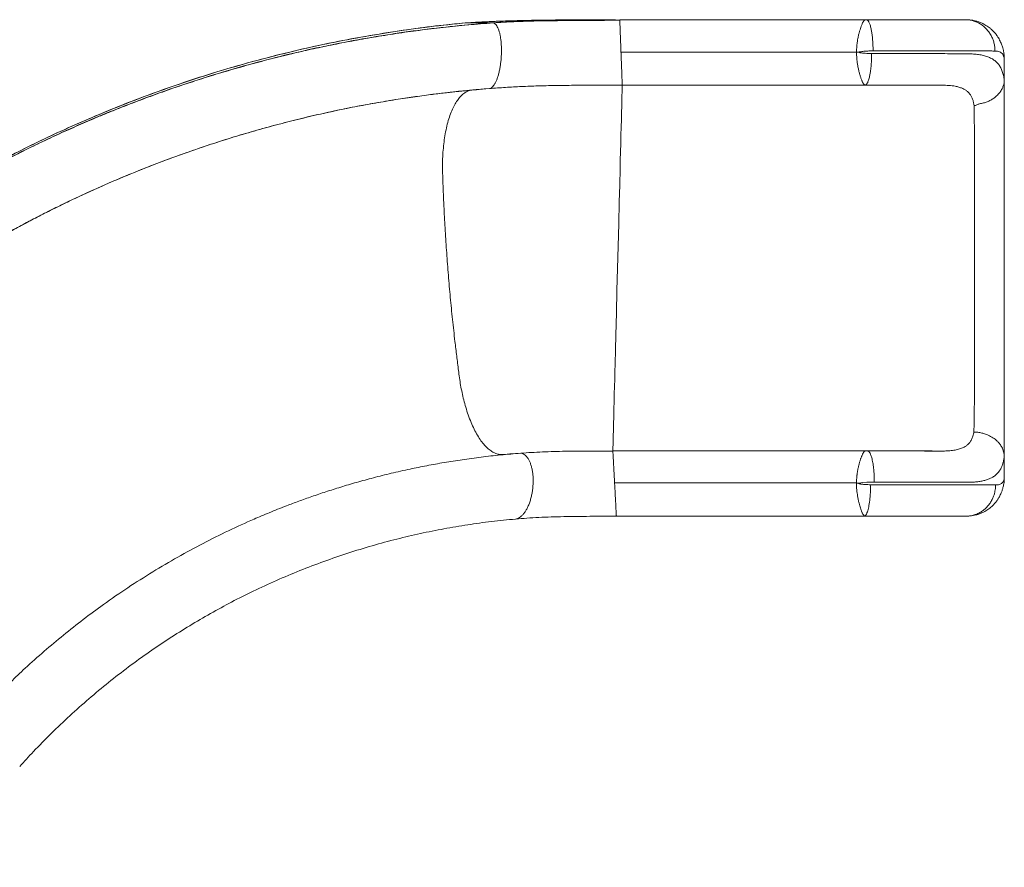
# Model space of a CAD drawing. Units: millimetres. Extents: x -16 to 551, y -48 to 454.
# Drawn here: x 219 to 266, y 251 to 292 of the extents above; entities that cross this region are included whole.
import ezdxf

# ---------------------------------------------------------------- set-up
doc = ezdxf.new("R2010")
doc.units = ezdxf.units.MM
doc.header["$LTSCALE"] = 20
doc.layers.add('CONTOUR', color=7, linetype='Continuous')

msp = doc.modelspace()

# ---------------------------------------------------------------- linework, layer by layer
at = {"layer": 'CONTOUR', "linetype": 'Continuous', "lineweight": 15}
for p, q in [((240.49447, 291.73694), (240.47089, 291.73374)), ((241.76479, 291.74089), (240.52377, 291.74088)), ((247.65591, 291.89069), (247.60884, 291.89068)), ((250.73265, 291.89079), (247.8621, 291.89078)), ((259.61277, 291.89079), (251.35242, 291.89079)), ((259.61565, 291.89079), (259.62484, 291.89079)), ((264.46202, 291.88582), (264.39053, 291.8908)), ((247.92171, 290.33801), (259.18581, 290.33994)), ((266.24961, 288.94967), (266.24961, 290.03244)), ((259.5672, 288.76536), (247.98126, 288.76535)), ((241.46683, 288.58344), (241.63219, 288.5968)), ((247.53302, 271.25516), (247.53254, 271.26149)), ((242.88234, 271.13817), (242.87413, 271.1375)), ((266.24963, 269.92944), (266.24963, 270.97239)), ((247.61632, 269.73032), (259.18256, 269.73306)), ((247.70026, 268.13741), (259.36362, 268.13742))]:
    msp.add_line(p, q, dxfattribs=at)
at = {"layer": 'CONTOUR', "linetype": 'Continuous', "lineweight": 15, "flags": 128}
for points in [[(247.53244, 271.25628), (247.53316, 271.28308), (247.53467, 271.34076), (247.537, 271.43063), (247.54069, 271.57308), (247.54548, 271.7587), (247.55136, 271.98655), (247.55825, 272.25415), (247.56607, 272.55792), (247.57468, 272.89293), (247.58395, 273.25363), (247.59372, 273.63367), (247.60275, 273.98533), (247.61192, 274.34266), (247.62113, 274.70134), (247.63026, 275.05731), (247.63933, 275.41084), (247.65719, 276.10707), (247.6751, 276.80526), (247.70231, 277.86613), (247.72958, 278.92953), (247.75689, 279.99426), (247.78419, 281.05911), (247.81146, 282.12286), (247.83868, 283.1843), (247.85903, 283.97812), (247.87931, 284.76948), (247.88952, 285.16764), (247.89985, 285.57083), (247.91017, 285.97359), (247.92031, 286.36972), (247.93011, 286.75266), (247.9394, 287.11578), (247.94802, 287.45272), (247.95581, 287.75773), (247.96266, 288.02603), (247.96847, 288.25395), (247.97319, 288.43932), (247.9768, 288.58112), (247.97952, 288.68898), (247.98093, 288.74515), (247.98118, 288.75648), (247.9812, 288.75872), (247.98126, 288.76535), (247.98126, 288.76535)], [(259.30105, 269.7054), (259.30225, 269.70761), (259.30458, 269.70982), (259.31264, 269.71424), (259.34235, 269.72312), (259.38894, 269.73192), (259.48317, 269.74421), (259.67279, 269.76006), (259.94644, 269.76848), (259.94644, 269.76848), (259.94644, 269.76848), (259.94644, 269.76848), (259.94645, 269.76848), (259.94647, 269.76848), (259.94663, 269.76848), (259.94694, 269.76848), (259.94941, 269.76847), (259.95436, 269.76846), (260.03346, 269.76822)]]:
    msp.add_lwpolyline(points, dxfattribs=at)
at = {"layer": 'CONTOUR', "linetype": 'Continuous', "lineweight": 15}
for points, knots in [([(240.47078, 291.73483), (240.12877, 291.70216), (239.26875, 291.62003), (237.89516, 291.44543), (236.35114, 291.21282), (234.81376, 290.93866), (233.2839, 290.62481), (231.76264, 290.27103), (230.25098, 289.87765), (228.72618, 289.43795), (227.18987, 288.95003), (225.64386, 288.4121), (224.11292, 287.83207), (222.5982, 287.21038), (221.10084, 286.54747), (219.57719, 285.82246), (218.03054, 285.03135), (216.46454, 284.17037), (214.92473, 283.26298), (213.41246, 282.31002), (211.92911, 281.31234), (210.47601, 280.27078), (209.09405, 279.2163), (207.78137, 278.15388), (206.53596, 277.0881), (205.31963, 275.98901), (204.1352, 274.85564), (203.14359, 273.86302), (202.56012, 273.23609), (202.34899, 273.00923)], [0, 0, 0, 0, 0.02378287, 0.05980551, 0.09582673, 0.13184649, 0.16786464, 0.20388102, 0.23989553, 0.27590813, 0.31363352, 0.35135686, 0.38907806, 0.42679702, 0.46451369, 0.50222805, 0.54336831, 0.58450623, 0.62564188, 0.66677521, 0.70790612, 0.74903453, 0.79016049, 0.82785752, 0.86555277, 0.90324625, 0.94093789, 0.97862762, 1, 1, 1, 1]), ([(240.52377, 291.74088), (239.93657, 291.68118), (238.76218, 291.56178), (237.0081, 291.31662), (235.2615, 291.02331), (233.52434, 290.6774), (231.79804, 290.28039), (230.08416, 289.83229), (228.43138, 289.34752), (226.83977, 288.83126), (225.30903, 288.28845), (223.7935, 287.70425), (222.29435, 287.07903), (220.81262, 286.41332), (219.30508, 285.68627), (217.77491, 284.89411), (216.22572, 284.03307), (214.70266, 283.12646), (213.20701, 282.1751), (211.74006, 281.1799), (210.30308, 280.14175), (208.9364, 279.0915), (207.63819, 278.034), (206.40653, 276.97362), (205.20354, 275.88065), (204.03225, 274.75384), (203.08093, 273.79813), (202.53246, 273.20684), (202.35248, 273.01281)], [0, 0, 0, 0, 0.04078102, 0.0815612, 0.12234049, 0.16311875, 0.20389585, 0.24467176, 0.28544639, 0.3228221, 0.36019651, 0.39756957, 0.43494134, 0.47231181, 0.50968095, 0.55044542, 0.59120804, 0.63196881, 0.67272779, 0.71348496, 0.75424025, 0.79499358, 0.83234928, 0.86970343, 0.90705608, 0.94440717, 0.98175667, 1, 1, 1, 1]), ([(241.8155, 291.73762), (241.41071, 291.70661), (240.61158, 291.6454), (239.43116, 291.52458), (238.28436, 291.38617), (237.17154, 291.22989), (236.09895, 291.05908), (235.06627, 290.87567), (234.07308, 290.68165), (233.11289, 290.47744), (232.12976, 290.25171), (231.12845, 290.00374), (230.11376, 289.73308), (229.14515, 289.4568), (228.22231, 289.17707), (227.34487, 288.89594), (226.5493, 288.62781), (225.83101, 288.375), (225.18547, 288.13924), (224.57213, 287.9074), (223.99067, 287.68049), (223.44082, 287.45945), (222.9217, 287.24493), (222.2874, 286.97602), (221.52373, 286.64088), (220.6183, 286.22562), (219.67368, 285.773), (218.69025, 285.27993), (217.66867, 284.74312), (216.6354, 284.17422), (215.59156, 283.57212), (214.53837, 282.93571), (213.47703, 282.26392), (212.41153, 281.55739), (211.25837, 280.75669), (210.02843, 279.85828), (208.73334, 278.85808), (207.46516, 277.82134), (206.23353, 276.76141), (205.44027, 276.02787), (205.04924, 275.66628)], [0, 0, 0, 0, 0.02980555, 0.05884263, 0.08711125, 0.11461141, 0.14134309, 0.16684942, 0.19161448, 0.21563827, 0.23892077, 0.26567143, 0.29137153, 0.31602109, 0.33962011, 0.36216858, 0.38366649, 0.40125714, 0.41807595, 0.43412291, 0.44939803, 0.4639013, 0.47763273, 0.49063724, 0.51448394, 0.5388611, 0.56376872, 0.59138601, 0.61962744, 0.648493, 0.67798269, 0.70809651, 0.73883447, 0.77019656, 0.80196297, 0.84186936, 0.88173143, 0.92155088, 0.96132889, 1, 1, 1, 1]), ([(241.76479, 291.74085), (241.17062, 291.69319), (239.98226, 291.59787), (238.20614, 291.38745), (236.43674, 291.12794), (234.67597, 290.81468), (232.92531, 290.44927), (231.18634, 290.03172), (229.50854, 289.57546), (227.89208, 289.08579), (226.33674, 288.56777), (224.79617, 288.00737), (223.27152, 287.405), (221.76392, 286.76115), (220.22937, 286.05553), (218.67109, 285.28421), (217.0927, 284.44336), (215.54008, 283.5558), (214.01476, 282.62215), (212.51766, 281.64379), (211.05166, 280.61966), (209.7979, 279.69483), (209.04543, 279.0962), (208.75942, 278.86866)], [0, 0, 0, 0, 0.04971865, 0.09943735, 0.14915605, 0.19887473, 0.2485934, 0.29831204, 0.34803068, 0.39360636, 0.43918204, 0.48475771, 0.53033338, 0.57590906, 0.62148473, 0.67120338, 0.72092205, 0.77064071, 0.82035936, 0.87007803, 0.91979669, 0.96951534, 1, 1, 1, 1]), ([(242.03099, 291.81369), (241.86393, 291.80763), (241.34697, 291.78888), (240.83846, 291.75956), (240.49429, 291.73971)], [0, 0, 0, 0, 0.32316472, 1, 1, 1, 1]), ([(247.60884, 291.89044), (247.37744, 291.89021), (246.82942, 291.88968), (245.96787, 291.88562), (245.02573, 291.87838), (244.09632, 291.86943), (243.18183, 291.85363), (242.28334, 291.82648), (241.39558, 291.7901), (240.81419, 291.75727), (240.52377, 291.74088)], [0, 0, 0, 0, 0.09547262, 0.22610647, 0.35697471, 0.4878864, 0.61617478, 0.74429684, 0.8722683, 1, 1, 1, 1]), ([(241.63219, 288.5968), (241.65427, 288.60148), (241.69844, 288.61085), (241.76498, 288.65887), (241.83032, 288.7306), (241.89341, 288.82762), (241.95316, 288.94742), (242.00855, 289.08812), (242.05864, 289.24732), (242.10256, 289.42228), (242.13957, 289.60999), (242.16902, 289.80727), (242.19044, 290.01073), (242.20344, 290.21689), (242.20779, 290.42222), (242.20344, 290.62323), (242.19045, 290.81647), (242.16904, 290.99862), (242.13958, 291.16659), (242.10258, 291.3175), (242.05865, 291.44874), (242.00857, 291.55809), (241.95319, 291.64384), (241.8934, 291.70366), (241.83038, 291.73934), (241.78666, 291.74035), (241.76479, 291.74085)], [0, 0, 0, 0, 0.04150862, 0.08302792, 0.1245668, 0.16613727, 0.2077446, 0.24939004, 0.29107755, 0.33280529, 0.37456894, 0.41636197, 0.45817551, 0.5, 0.54182449, 0.58363803, 0.62543106, 0.66719471, 0.70892245, 0.75060996, 0.7922554, 0.83386273, 0.8754332, 0.91697208, 0.95849138, 1, 1, 1, 1]), ([(247.65626, 291.89041), (247.46515, 291.89019), (247.01362, 291.88966), (246.30454, 291.88559), (245.52987, 291.87838), (244.76038, 291.86925), (243.9974, 291.85361), (243.24255, 291.82645), (242.49673, 291.79008), (242.00863, 291.75724), (241.76479, 291.74084)], [0, 0, 0, 0, 0.09466672, 0.22366166, 0.3529193, 0.48238177, 0.61194043, 0.74145952, 0.87084533, 1, 1, 1, 1]), ([(247.86326, 291.86646), (247.67285, 291.86459), (247.26465, 291.86059), (246.62409, 291.85546), (245.9266, 291.85069), (245.23836, 291.84597), (244.56495, 291.84168), (243.91144, 291.8309), (243.23117, 291.81151), (242.52509, 291.78274), (242.0494, 291.75402), (241.80666, 291.73937)], [0, 0, 0, 0, 0.09298545, 0.19934837, 0.3132621, 0.43485347, 0.53781858, 0.6459162, 0.75897581, 0.8770031, 1, 1, 1, 1]), ([(247.86322, 291.86329), (247.86299, 291.8691), (247.86239, 291.88442), (247.86232, 291.88577), (247.86228, 291.8866)], [0, 0, 0, 0, 0.37972105, 1, 1, 1, 1]), ([(252.15444, 291.89077), (251.69141, 291.89081), (250.26001, 291.89094), (248.82983, 291.89014), (247.86229, 291.8896)], [0, 0, 0, 0, 0.32348317, 1, 1, 1, 1]), ([(247.92171, 290.33801), (247.91911, 290.40618), (247.91391, 290.54252), (247.90624, 290.74331), (247.89884, 290.93701), (247.89183, 291.12029), (247.88533, 291.29001), (247.87945, 291.4433), (247.87429, 291.5774), (247.86994, 291.69047), (247.86651, 291.77911), (247.86422, 291.83802), (247.86349, 291.85639), (247.86322, 291.86329)], [0, 0, 0, 0, 0.094355751, 0.188709391, 0.283060441, 0.377406997, 0.471748282, 0.566083379, 0.660411227, 0.754737787, 0.849057245, 0.943367722, 1, 1, 1, 1]), ([(259.60464, 291.88939), (258.97104, 291.88992), (257.78169, 291.89091), (256.59272, 291.89082), (256.03715, 291.89078)], [0, 0, 0, 0, 0.5327324, 1, 1, 1, 1]), ([(259.18581, 290.33994), (259.18607, 290.37055), (259.18652, 290.42349), (259.1895, 290.49386), (259.19269, 290.54889), (259.19699, 290.60849), (259.20209, 290.67172), (259.21108, 290.75396), (259.22325, 290.83961), (259.2387, 290.93871), (259.25535, 291.03291), (259.27601, 291.1238), (259.29942, 291.22993), (259.33209, 291.34849), (259.36737, 291.47132), (259.40376, 291.56811), (259.43342, 291.64503), (259.46059, 291.70723), (259.48858, 291.76245), (259.51202, 291.81004), (259.54333, 291.8476), (259.5715, 291.87351), (259.59282, 291.88581), (259.6022, 291.88847), (259.60464, 291.88916)], [0, 0, 0, 0, 0.03775043, 0.06528142, 0.08721283, 0.10629014, 0.13995587, 0.1670481, 0.21156403, 0.25174069, 0.29970809, 0.34157571, 0.38274682, 0.45820216, 0.53106181, 0.5987328, 0.6505394, 0.70241996, 0.7551993, 0.81165319, 0.8685776, 0.92648479, 0.98089697, 1, 1, 1, 1]), ([(259.60464, 291.88916), (259.60573, 291.88953), (259.60863, 291.89051), (259.6114, 291.89074), (259.61412, 291.89087), (259.61477, 291.89083), (259.61549, 291.8908), (259.6156, 291.8908), (259.61565, 291.89079)], [0, 0, 0, 0, 0.24406946, 0.65254597, 0.82399832, 0.98622704, 0.99468976, 1, 1, 1, 1]), ([(259.68079, 291.885), (259.67217, 291.88671), (259.65313, 291.89049), (259.63434, 291.89068), (259.62406, 291.89078)], [0, 0, 0, 0, 0.45278114, 1, 1, 1, 1]), ([(259.65343, 291.89079), (259.83134, 291.89079), (260.18752, 291.89079), (260.70528, 291.8908), (261.20642, 291.8908), (261.68622, 291.8908), (262.14148, 291.8908), (262.56896, 291.8908), (262.96568, 291.8908), (263.3288, 291.8908), (263.65601, 291.8908), (263.94389, 291.8908), (264.1942, 291.8908), (264.32511, 291.8908), (264.39053, 291.8908)], [0, 0, 0, 0, 0.08324404, 0.16666204, 0.25000936, 0.33333336, 0.41669351, 0.49999986, 0.58329886, 0.66667658, 0.7499927, 0.83333384, 0.91670114, 1, 1, 1, 1]), ([(259.68092, 291.88417), (259.68035, 291.88445), (259.67271, 291.88822), (259.66354, 291.88968), (259.65492, 291.89063), (259.65343, 291.89079)], [0, 0, 0, 0, 0.06193682, 0.83815625, 1, 1, 1, 1]), ([(259.97572, 290.39603), (259.97549, 290.43581), (259.97504, 290.51411), (259.97165, 290.63401), (259.96655, 290.7483), (259.95965, 290.86169), (259.95129, 290.96827), (259.94042, 291.07358), (259.92852, 291.17594), (259.91444, 291.2733), (259.89864, 291.36681), (259.87965, 291.46219), (259.85748, 291.55502), (259.83208, 291.64211), (259.80524, 291.7166), (259.78025, 291.77144), (259.7581, 291.81036), (259.73901, 291.83786), (259.71968, 291.85938), (259.70024, 291.87625), (259.68736, 291.88153), (259.68092, 291.88417)], [0, 0, 0, 0, 0.0536971, 0.1057004, 0.16292289, 0.21112734, 0.26483985, 0.31602459, 0.3687918, 0.42187681, 0.47431366, 0.52932118, 0.59728273, 0.66134166, 0.72722446, 0.79327458, 0.83453115, 0.8757292, 0.91852063, 0.95925576, 1, 1, 1, 1]), ([(266.2364, 290.25048), (266.22749, 290.30383), (266.21109, 290.40199), (266.17835, 290.5311), (266.14693, 290.63258), (266.11396, 290.72379), (266.07501, 290.81743), (266.02511, 290.92003), (265.9636, 291.02907), (265.88474, 291.14827), (265.7873, 291.27143), (265.67975, 291.38446), (265.57428, 291.47802), (265.47311, 291.55528), (265.37219, 291.62207), (265.27664, 291.67633), (265.1801, 291.72375), (265.08134, 291.76562), (264.95971, 291.80811), (264.81455, 291.84643), (264.64653, 291.87726), (264.52302, 291.88495), (264.45741, 291.88904)], [0, 0, 0, 0, 0.06418299, 0.11806895, 0.16115205, 0.19310395, 0.23533602, 0.27698415, 0.32151921, 0.37346611, 0.4330713, 0.49179668, 0.54254094, 0.5858324, 0.62860491, 0.67283049, 0.70427885, 0.74446471, 0.79446565, 0.85395349, 0.92241361, 1, 1, 1, 1]), ([(265.80435, 290.39245), (265.80194, 290.45786), (265.7971, 290.5887), (265.7594, 290.78157), (265.70003, 290.96777), (265.61777, 291.14405), (265.5147, 291.30748), (265.3924, 291.45522), (265.25298, 291.58478), (265.09883, 291.69384), (264.93264, 291.78098), (264.7571, 291.84322), (264.59902, 291.87938), (264.49972, 291.88405), (264.46202, 291.88582)], [0, 0, 0, 0, 0.086125385, 0.172283426, 0.258409691, 0.344543433, 0.430669077, 0.516788136, 0.6029018, 0.689010072, 0.77511214, 0.861197427, 0.947307152, 1, 1, 1, 1]), ([(247.98126, 288.76535), (247.98116, 288.76836), (247.98097, 288.77438), (247.97939, 288.81725), (247.9769, 288.88386), (247.97344, 288.97585), (247.9691, 289.09082), (247.96395, 289.22696), (247.95807, 289.38195), (247.95158, 289.55312), (247.94457, 289.73755), (247.93717, 289.93209), (247.9295, 290.13341), (247.92431, 290.26981), (247.92171, 290.33801)], [0, 0, 0, 0, 0.08331269, 0.16662652, 0.24994065, 0.3332627, 0.41659103, 0.4999205, 0.58325636, 0.6665977, 0.74994369, 0.83329364, 0.91664589, 1, 1, 1, 1]), ([(259.59896, 288.76561), (259.59302, 288.76734), (259.58112, 288.77082), (259.55784, 288.78544), (259.53197, 288.80854), (259.50653, 288.84041), (259.4841, 288.87855), (259.46456, 288.91945), (259.44704, 288.96082), (259.42858, 289.00557), (259.4078, 289.0588), (259.38485, 289.12315), (259.35537, 289.21439), (259.32094, 289.33552), (259.28102, 289.50041), (259.24567, 289.67042), (259.21965, 289.83855), (259.20114, 290.00058), (259.18826, 290.16874), (259.18662, 290.28304), (259.18581, 290.33994)], [0, 0, 0, 0, 0.04698051, 0.09410147, 0.14150703, 0.19331183, 0.23701041, 0.27847635, 0.31857151, 0.34717242, 0.38781672, 0.43782296, 0.47796571, 0.55825728, 0.64255195, 0.72802195, 0.79466056, 0.86235761, 0.93147335, 1, 1, 1, 1]), ([(259.18581, 290.33994), (259.21489, 290.33823), (259.25164, 290.33606), (259.29032, 290.33382), (259.30066, 290.33321), (259.30372, 290.33303), (259.30469, 290.33297), (259.30503, 290.33295)], [0, 0, 0, 0, 0.73010046, 0.92258201, 0.97567419, 0.99143294, 1, 1, 1, 1]), ([(259.30503, 290.33295), (259.30509, 290.33334), (259.30522, 290.33414), (259.30607, 290.33578), (259.30918, 290.33902), (259.32237, 290.34565), (259.35094, 290.35289), (259.40836, 290.36327), (259.5193, 290.37664), (259.67819, 290.38924), (259.84103, 290.39608), (259.94001, 290.39605), (259.97573, 290.39603)], [0, 0, 0, 0, 0.00168349, 0.00351676, 0.00794944, 0.02106703, 0.06730002, 0.13712736, 0.27760866, 0.55901693, 0.84087215, 1, 1, 1, 1]), ([(259.90616, 290.27101), (259.85584, 290.27178), (259.7552, 290.27333), (259.636, 290.28046), (259.55085, 290.28715), (259.49698, 290.29223), (259.45027, 290.29765), (259.40873, 290.30235), (259.37766, 290.30818), (259.34672, 290.31508), (259.32393, 290.31573), (259.31078, 290.32206), (259.30735, 290.3249), (259.30513, 290.32866), (259.30507, 290.33151), (259.30503, 290.33295)], [0, 0, 0, 0, 0.24841416, 0.49681277, 0.58642613, 0.66721353, 0.76176016, 0.81643667, 0.87154902, 0.91585, 0.9716508, 0.97970932, 0.98641085, 0.99310153, 1, 1, 1, 1]), ([(259.90615, 290.27101), (259.90502, 290.17928), (259.90274, 289.99444), (259.88781, 289.75453), (259.86846, 289.55328), (259.84686, 289.388), (259.82268, 289.24743), (259.79762, 289.13187), (259.77284, 289.03824), (259.74616, 288.95707), (259.71514, 288.88235), (259.67935, 288.8202), (259.63947, 288.77672), (259.61226, 288.76925), (259.59896, 288.76561)], [0, 0, 0, 0, 0.1178575, 0.237488, 0.31858409, 0.40199472, 0.48724159, 0.55210481, 0.61616685, 0.68178802, 0.74714068, 0.83069487, 0.91726144, 1, 1, 1, 1]), ([(266.24961, 288.94967), (266.24081, 289.0241), (266.22309, 289.17399), (266.17355, 289.37273), (266.10463, 289.55266), (266.01341, 289.7111), (265.899, 289.84871), (265.76037, 289.96496), (265.5971, 290.06086), (265.40919, 290.13668), (265.19835, 290.19313), (264.9655, 290.23184), (264.71099, 290.25491), (264.41834, 290.26364), (264.10643, 290.26272), (263.72641, 290.26446), (263.31904, 290.26552), (262.85779, 290.26674), (262.53949, 290.26744), (262.3471, 290.26783), (262.28613, 290.26796), (262.22033, 290.26808), (262.14964, 290.26822), (262.07399, 290.26836), (261.9933, 290.26851), (261.85108, 290.26876), (261.63506, 290.26912), (261.34405, 290.26955), (261.02684, 290.26997), (260.68546, 290.27036), (260.30915, 290.27072), (260.04388, 290.27091), (259.90616, 290.27101)], [0, 0, 0, 0, 0.03944648, 0.07942983, 0.11990365, 0.16058349, 0.2014996, 0.24307679, 0.28476271, 0.32658137, 0.36896165, 0.41047883, 0.45213903, 0.49475222, 0.54435124, 0.58460465, 0.646228, 0.69657028, 0.74691256, 0.75306037, 0.75969512, 0.76681682, 0.77442547, 0.78252106, 0.7911036, 0.80017309, 0.82762366, 0.85875611, 0.88966464, 0.92350821, 0.96028671, 1, 1, 1, 1]), ([(265.80436, 290.39245), (265.73805, 290.39258), (265.60732, 290.39282), (265.36952, 290.39317), (265.1094, 290.39349), (264.87275, 290.39375), (264.67466, 290.39394), (264.52338, 290.39407), (264.36868, 290.3942), (264.21099, 290.39433), (264.05071, 290.39444), (263.88826, 290.39456), (263.72399, 290.39467), (263.48254, 290.39482), (263.15542, 290.39501), (262.73241, 290.39522), (262.29525, 290.39541), (261.84632, 290.39558), (261.38801, 290.39573), (260.9224, 290.39585), (260.45227, 290.39596), (260.13398, 290.39601), (259.97573, 290.39603)], [0, 0, 0, 0, 0.06936945, 0.13677584, 0.20221911, 0.2656992, 0.29670685, 0.3272235, 0.35724915, 0.3867838, 0.41582745, 0.44438009, 0.47244172, 0.50001234, 0.56491424, 0.62912945, 0.69265796, 0.75549979, 0.81765491, 0.87912332, 0.93990502, 1, 1, 1, 1]), ([(266.24961, 290.03244), (266.24073, 290.07136), (266.22292, 290.14941), (266.17449, 290.23889), (266.1096, 290.30873), (266.0262, 290.35706), (265.92639, 290.3867), (265.84502, 290.39053), (265.80436, 290.39245)], [0, 0, 0, 0, 0.16603722, 0.33286798, 0.49999898, 0.66603053, 0.83311482, 1, 1, 1, 1]), ([(266.24961, 290.03244), (266.24986, 290.07904), (266.25025, 290.15215), (266.23873, 290.22414), (266.23455, 290.25025)], [0, 0, 0, 0, 0.63739518, 1, 1, 1, 1]), ([(266.24971, 289.56188), (266.24972, 289.60164), (266.24976, 289.69911), (266.24983, 289.83539), (266.24993, 289.9711), (266.24999, 290.03268), (266.25002, 290.06341)], [0, 0, 0, 0, 0.18700324, 0.45833991, 0.72974667, 1, 1, 1, 1]), ([(266.24962, 286.03392), (266.24962, 286.17822), (266.24962, 286.46687), (266.24962, 286.89411), (266.24961, 287.31206), (266.24961, 287.71677), (266.24961, 288.10454), (266.24961, 288.47177), (266.24961, 288.81479), (266.24961, 289.13121), (266.24961, 289.36824), (266.24961, 289.50229), (266.24961, 289.5432), (266.24961, 289.54337)], [0, 0, 0, 0, 0.10525349, 0.21056007, 0.31578583, 0.42100413, 0.52632356, 0.63155929, 0.73670074, 0.84196392, 0.9470944, 0.9997874, 1, 1, 1, 1]), ([(247.98126, 288.76535), (247.71012, 288.76504), (247.16712, 288.76443), (246.35585, 288.75959), (245.54798, 288.75155), (244.74605, 288.7414), (243.95161, 288.72389), (243.16637, 288.69336), (242.39137, 288.65235), (241.88511, 288.61531), (241.63219, 288.5968)], [0, 0, 0, 0, 0.12435471, 0.24903961, 0.3740078, 0.49921057, 0.62453773, 0.74984364, 0.8750302, 1, 1, 1, 1]), ([(259.5672, 288.76536), (259.57206, 288.76536), (259.57987, 288.76536), (259.58905, 288.76538), (259.59353, 288.76541), (259.59709, 288.76547), (259.59817, 288.76555), (259.59896, 288.76561)], [0, 0, 0, 0, 0.35747407, 0.57434653, 0.66178762, 0.75228675, 1, 1, 1, 1]), ([(264.80185, 287.78048), (264.79341, 287.83606), (264.77647, 287.94767), (264.732, 288.09676), (264.67135, 288.2316), (264.59235, 288.35031), (264.49423, 288.45309), (264.37595, 288.53977), (264.23757, 288.61115), (264.07953, 288.6673), (263.87139, 288.716), (263.60632, 288.74959), (263.28361, 288.75958), (263.02603, 288.75865), (262.76776, 288.75987), (262.4973, 288.76064), (262.21353, 288.7614), (261.9174, 288.76213), (261.55853, 288.76289), (261.12961, 288.76368), (260.6252, 288.7644), (260.10399, 288.76498), (259.74598, 288.76523), (259.5672, 288.76536)], [0, 0, 0, 0, 0.03476034, 0.0698008, 0.10509205, 0.14060789, 0.17639083, 0.21277468, 0.24983002, 0.28754033, 0.32576154, 0.38394443, 0.44398863, 0.48977778, 0.53608342, 0.58244089, 0.6287426, 0.67494059, 0.72115366, 0.79062536, 0.86041903, 0.93029837, 1, 1, 1, 1]), ([(264.80185, 287.78048), (264.82507, 287.78304), (264.8728, 287.7883), (264.93833, 287.8142), (265.00285, 287.84185), (265.07838, 287.86918), (265.16443, 287.88741), (265.25523, 287.90412), (265.37355, 287.93646), (265.51515, 287.99834), (265.67123, 288.08146), (265.79285, 288.1661), (265.88911, 288.24817), (265.96151, 288.32124), (266.02323, 288.39323), (266.0748, 288.46686), (266.12124, 288.53757), (266.15908, 288.61602), (266.18825, 288.69008), (266.21202, 288.76187), (266.23049, 288.82386), (266.24399, 288.88003), (266.24774, 288.92649), (266.24961, 288.94967)], [0, 0, 0, 0, 0.030736985, 0.063179409, 0.096205731, 0.127337636, 0.169360637, 0.212280014, 0.254456843, 0.337607816, 0.422159838, 0.503610463, 0.551833175, 0.608885307, 0.658253341, 0.697127904, 0.750785395, 0.792567436, 0.834067871, 0.875437942, 0.916958677, 0.958562657, 1, 1, 1, 1]), ([(266.24963, 270.97239), (266.24963, 271.0565), (266.24963, 271.22461), (266.24963, 271.50338), (266.24963, 271.79989), (266.24963, 272.11627), (266.24963, 272.44728), (266.24963, 272.79311), (266.24963, 273.15109), (266.24963, 273.52554), (266.24963, 273.90858), (266.24963, 274.30007), (266.24963, 274.69844), (266.24963, 275.16907), (266.24963, 275.70918), (266.24962, 276.31379), (266.24962, 276.9182), (266.24962, 277.52287), (266.24962, 278.12807), (266.24962, 278.73909), (266.24962, 279.34558), (266.24962, 279.9805), (266.24962, 280.63573), (266.24962, 281.32176), (266.24962, 282.02108), (266.24962, 282.71999), (266.24962, 283.41946), (266.24962, 284.10424), (266.24962, 284.72455), (266.24962, 285.27599), (266.24962, 285.75537), (266.24961, 286.22286), (266.24961, 286.6774), (266.24961, 287.08942), (266.24961, 287.46103), (266.24961, 287.7945), (266.24961, 288.11339), (266.24961, 288.41411), (266.24961, 288.69696), (266.24961, 288.86588), (266.24961, 288.94967)], [0, 0, 0, 0, 0.02082732, 0.04163141, 0.06246492, 0.08322977, 0.10433873, 0.1249635, 0.14569685, 0.16625558, 0.18733773, 0.20788633, 0.22871791, 0.25018015, 0.28157781, 0.31283276, 0.34401139, 0.37516945, 0.40634895, 0.43755598, 0.46957029, 0.50000599, 0.53557542, 0.57072117, 0.60594953, 0.64362668, 0.67876359, 0.71415469, 0.74975627, 0.77526296, 0.80045389, 0.82544648, 0.85018442, 0.87505478, 0.89567896, 0.91670206, 0.93753699, 0.95839472, 0.9793626, 1, 1, 1, 1]), ([(216.08215, 280.2191), (216.0949, 280.22702), (216.12135, 280.24346), (216.18085, 280.28034), (216.25527, 280.32631), (216.36448, 280.39353), (216.51645, 280.4865), (216.70949, 280.60356), (216.91305, 280.72585), (217.12354, 280.85108), (217.34001, 280.9786), (217.56267, 281.10842), (217.93278, 281.32193), (218.46475, 281.62245), (219.14682, 281.99545), (219.84343, 282.36395), (220.54478, 282.72275), (221.26922, 283.08058), (222.12311, 283.48716), (223.11466, 283.93773), (224.25251, 284.42552), (225.4313, 284.90033), (226.65128, 285.35984), (227.84635, 285.77849), (229.00131, 286.15481), (230.0959, 286.48701), (231.17768, 286.79181), (232.24084, 287.069), (233.28461, 287.31991), (234.30829, 287.54584), (235.31122, 287.74809), (236.13529, 287.89905), (236.7847, 288.00922), (237.26445, 288.08636), (237.7346, 288.15787), (238.18441, 288.22246), (238.60295, 288.27925), (238.98323, 288.3281), (239.32753, 288.37009), (239.63506, 288.40578), (239.90505, 288.43571), (240.08934, 288.45532), (240.20406, 288.46723), (240.27212, 288.47423), (240.36152, 288.4833), (240.47923, 288.49503), (240.64541, 288.51119), (240.86687, 288.53196), (241.15047, 288.55735), (241.35594, 288.5743), (241.46683, 288.58344)], [0, 0, 0, 0, 0.00337041, 0.00699276, 0.01096409, 0.01535838, 0.02288404, 0.03138437, 0.04017374, 0.0492016, 0.05846792, 0.06797272, 0.07771599, 0.10573947, 0.13556638, 0.16372152, 0.19292594, 0.22272618, 0.2531216, 0.29757571, 0.34324444, 0.39012776, 0.43822567, 0.48753818, 0.53029537, 0.57269966, 0.614176, 0.6547244, 0.69434488, 0.73303743, 0.77080204, 0.8076387, 0.82581179, 0.84375023, 0.86145403, 0.87848217, 0.89408057, 0.90823645, 0.92094981, 0.93250145, 0.94253261, 0.95104329, 0.95303642, 0.95531198, 0.95862594, 0.96299778, 0.9684275, 0.97713756, 0.98766172, 1, 1, 1, 1]), ([(241.63219, 288.5968), (241.07503, 288.54864), (239.96072, 288.45231), (238.29559, 288.24523), (236.63694, 287.9926), (234.98659, 287.69009), (233.34587, 287.33921), (231.71623, 286.93995), (230.14403, 286.50511), (228.62936, 286.03961), (227.17201, 285.54817), (225.72851, 285.01741), (224.29993, 284.44772), (222.88728, 283.83958), (221.4494, 283.17372), (219.98895, 282.44701), (218.51054, 281.65386), (217.20946, 280.91283), (216.41281, 280.41808), (216.09123, 280.21836)], [0, 0, 0, 0, 0.06181637, 0.12363277, 0.18544916, 0.24726554, 0.30908192, 0.37089828, 0.43271463, 0.48937993, 0.54604523, 0.60271051, 0.6593758, 0.7160411, 0.77270638, 0.83452275, 0.89633913, 0.9581555, 1, 1, 1, 1]), ([(242.86039, 271.1364), (242.68793, 271.1233), (242.46873, 271.10665), (242.20189, 271.08173), (242.05609, 271.09896), (241.90583, 271.14641), (241.74505, 271.22961), (241.57534, 271.35519), (241.39912, 271.52908), (241.226, 271.74562), (241.05871, 272.00223), (240.89999, 272.29586), (240.75212, 272.62136), (240.61731, 272.9737), (240.50108, 273.3338), (240.40285, 273.69352), (240.32139, 274.04619), (240.25284, 274.401), (240.19751, 274.75592), (240.13761, 275.22286), (240.0634, 275.80123), (239.96669, 276.61479), (239.86364, 277.55063), (239.7591, 278.60929), (239.66613, 279.67007), (239.58487, 280.73177), (239.51546, 281.79317), (239.46256, 282.76491), (239.42359, 283.64636), (239.39859, 284.30759), (239.38468, 284.84135), (239.39221, 285.2461), (239.41562, 285.65156), (239.45675, 286.0515), (239.51578, 286.43945), (239.59274, 286.80872), (239.68693, 287.15294), (239.7972, 287.46623), (239.92177, 287.74376), (240.05857, 287.98162), (240.20505, 288.1775), (240.36459, 288.33639), (240.53534, 288.45107), (240.69197, 288.51529), (240.79004, 288.52456), (240.82655, 288.52801)], [0, 0, 0, 0, 0.05387996, 0.06848248, 0.08344187, 0.09878593, 0.11447024, 0.13264438, 0.15112322, 0.16981864, 0.18863686, 0.20748246, 0.2262597, 0.24487161, 0.26322909, 0.27939494, 0.29523518, 0.31070738, 0.32576892, 0.34058847, 0.36972114, 0.39887979, 0.44309878, 0.48735074, 0.53161892, 0.5758864, 0.62013652, 0.66435227, 0.69748139, 0.73057505, 0.74731132, 0.76456162, 0.78228262, 0.80040854, 0.81886207, 0.83755837, 0.85640476, 0.87530329, 0.89415612, 0.91286405, 0.93133706, 0.94948377, 0.96933191, 0.98858334, 1, 1, 1, 1]), ([(264.79659, 272.16582), (264.79742, 272.20233), (264.79909, 272.27503), (264.80148, 272.39053), (264.80377, 272.5096), (264.80595, 272.63231), (264.80802, 272.75811), (264.81051, 272.92067), (264.81325, 273.11777), (264.81606, 273.34586), (264.81836, 273.55935), (264.82036, 273.78198), (264.82194, 274.02048), (264.82324, 274.28345), (264.82435, 274.57501), (264.82545, 274.87912), (264.82682, 275.18656), (264.82798, 275.48422), (264.82865, 275.78095), (264.8291, 276.09658), (264.8293, 276.4265), (264.8293, 276.75604), (264.82915, 277.10954), (264.82897, 277.45073), (264.82881, 277.7838), (264.82877, 278.03538), (264.82878, 278.23422), (264.8288, 278.40412), (264.82885, 278.58654), (264.82891, 278.78977), (264.829, 279.01634), (264.82908, 279.24587), (264.82916, 279.45479), (264.82922, 279.62534), (264.82927, 279.76263), (264.8293, 279.86667), (264.82933, 279.97168), (264.82934, 280.10247), (264.82933, 280.28383), (264.82932, 280.50632), (264.82929, 280.76633), (264.82924, 281.0378), (264.82921, 281.3123), (264.82922, 281.56893), (264.82926, 281.80922), (264.82935, 282.04224), (264.82951, 282.28335), (264.82978, 282.54224), (264.8301, 282.80443), (264.83047, 283.0754), (264.83079, 283.34972), (264.83094, 283.6207), (264.83093, 283.87152), (264.83076, 284.07723), (264.8305, 284.24337), (264.83022, 284.37544), (264.82986, 284.50356), (264.82943, 284.62967), (264.8289, 284.75802), (264.82824, 284.89104), (264.82758, 285.02302), (264.82704, 285.14541), (264.82655, 285.26695), (264.82603, 285.40209), (264.82544, 285.56061), (264.82492, 285.70118), (264.8245, 285.81317), (264.8242, 285.89048), (264.82391, 285.96239), (264.82363, 286.02888), (264.82336, 286.08998), (264.82293, 286.18472), (264.82233, 286.30526), (264.82152, 286.44327), (264.82066, 286.564), (264.81956, 286.68022), (264.81803, 286.79913), (264.81586, 286.92018), (264.81313, 287.03829), (264.81083, 287.14499), (264.80917, 287.24425), (264.80853, 287.33705), (264.80946, 287.43155), (264.8116, 287.5234), (264.81246, 287.61233), (264.81072, 287.69848), (264.8048, 287.75315), (264.80185, 287.78048)], [0, 0, 0, 0, 0.0106782, 0.02125857, 0.0317333, 0.04209474, 0.05233538, 0.062448, 0.08046756, 0.09687573, 0.11167965, 0.12489849, 0.14188944, 0.15858349, 0.17529376, 0.19659088, 0.21455946, 0.23104906, 0.25046141, 0.26822612, 0.28807795, 0.31002156, 0.32766617, 0.35179103, 0.3714736, 0.38761597, 0.39705181, 0.40723558, 0.4181674, 0.42984735, 0.44376643, 0.45888484, 0.47108827, 0.48130053, 0.48952137, 0.49575064, 0.49998831, 0.50838406, 0.51924298, 0.53256484, 0.54834915, 0.5659501, 0.58133514, 0.5976741, 0.61207301, 0.62453234, 0.63957457, 0.65544237, 0.67111597, 0.68677131, 0.70424278, 0.72054796, 0.7356313, 0.74949513, 0.75768469, 0.76564041, 0.77336023, 0.78084388, 0.78844252, 0.79657833, 0.80491508, 0.81237161, 0.81890687, 0.827191, 0.83728051, 0.8483903, 0.85363314, 0.85856707, 0.86318691, 0.86748802, 0.87146609, 0.87511726, 0.88610263, 0.89544521, 0.90310674, 0.91102183, 0.91984806, 0.92857393, 0.93753817, 0.94635388, 0.95314545, 0.9609547, 0.96877198, 0.97659345, 0.98440694, 0.99220668, 1, 1, 1, 1]), ([(266.24963, 273.9944), (266.24963, 274.49592), (266.24963, 275.49894), (266.24963, 277.00381), (266.24962, 278.50891), (266.24962, 280.01416), (266.24962, 281.51941), (266.24962, 283.02451), (266.24962, 284.52939), (266.24962, 285.53241), (266.24962, 286.03392)], [0, 0, 0, 0, 0.124999963, 0.249999949, 0.374987453, 0.5, 0.625010637, 0.750000052, 0.875000037, 1, 1, 1, 1]), ([(266.24963, 269.92944), (266.24963, 269.9854), (266.24963, 270.09741), (266.24963, 270.31504), (266.24963, 270.56663), (266.24963, 270.85325), (266.24963, 271.1712), (266.24963, 271.51767), (266.24963, 271.88932), (266.24963, 272.28258), (266.24963, 272.69376), (266.24963, 273.11884), (266.24963, 273.55365), (266.24963, 273.84753), (266.24963, 273.9944)], [0, 0, 0, 0, 0.08325873, 0.16666192, 0.25000787, 0.33331843, 0.41669597, 0.49999395, 0.58328939, 0.66667276, 0.74998775, 0.83332589, 0.91669676, 1, 1, 1, 1]), ([(262.97691, 271.25685), (263.0244, 271.25672), (263.15921, 271.25636), (263.38431, 271.25465), (263.65445, 271.26842), (263.89799, 271.29912), (264.11575, 271.35072), (264.29501, 271.421), (264.43848, 271.50705), (264.55087, 271.60521), (264.63069, 271.70533), (264.68577, 271.79928), (264.7224, 271.88138), (264.75072, 271.97233), (264.78442, 272.06591), (264.79276, 272.13439), (264.79659, 272.16582)], [0, 0, 0, 0, 0.05389244, 0.15296948, 0.25179559, 0.3498896, 0.44738628, 0.54343719, 0.62202875, 0.69975792, 0.77648272, 0.82172193, 0.86563663, 0.91021611, 0.95880171, 1, 1, 1, 1]), ([(266.24963, 270.97239), (266.24812, 271.01283), (266.24512, 271.09358), (266.22122, 271.21303), (266.18375, 271.32914), (266.12663, 271.45242), (266.04615, 271.57928), (265.93877, 271.70528), (265.794, 271.83616), (265.60155, 271.96348), (265.38195, 272.06067), (265.17422, 272.12064), (264.98773, 272.15537), (264.86036, 272.16233), (264.79659, 272.16582)], [0, 0, 0, 0, 0.06600106, 0.13178602, 0.19705129, 0.26158377, 0.34607095, 0.42854568, 0.50961991, 0.63023852, 0.75200519, 0.83423225, 0.91700028, 1, 1, 1, 1]), ([(247.53303, 271.25722), (247.3495, 271.25729), (246.97219, 271.25746), (246.40481, 271.25512), (245.83209, 271.25061), (245.26639, 271.24463), (244.71037, 271.2339), (244.16707, 271.21427), (243.63806, 271.18764), (243.29984, 271.16345), (243.13106, 271.15137)], [0, 0, 0, 0, 0.11849281, 0.24360095, 0.36927584, 0.49537413, 0.62183201, 0.74823444, 0.87436074, 1, 1, 1, 1]), ([(259.61873, 271.26326), (257.61735, 271.26324), (253.58853, 271.26322), (249.55984, 271.2632), (247.53245, 271.26319)], [0, 0, 0, 0, 0.49676382, 1, 1, 1, 1]), ([(247.61632, 269.73032), (247.61266, 269.79845), (247.60534, 269.93472), (247.59454, 270.13497), (247.58412, 270.32782), (247.57425, 270.50992), (247.5651, 270.67817), (247.55683, 270.82968), (247.54957, 270.96189), (247.54347, 271.07238), (247.53857, 271.16006), (247.53514, 271.22019), (247.5333, 271.25171), (247.53306, 271.2547), (247.53302, 271.25516)], [0, 0, 0, 0, 0.08947355, 0.17894183, 0.26840132, 0.3578476, 0.44727792, 0.53669014, 0.62608281, 0.71546204, 0.80482355, 0.89416756, 0.98350494, 1, 1, 1, 1]), ([(259.61873, 271.26222), (259.6143, 271.26194), (259.60388, 271.26131), (259.58316, 271.25237), (259.5619, 271.23708), (259.54025, 271.21579), (259.51942, 271.19039), (259.50274, 271.16247), (259.48926, 271.13399), (259.47243, 271.10147), (259.45626, 271.06854), (259.44013, 271.03134), (259.42566, 270.99418), (259.40796, 270.95012), (259.38968, 270.90328), (259.37065, 270.84821), (259.35311, 270.78886), (259.33289, 270.72442), (259.31276, 270.65622), (259.29712, 270.59158), (259.28345, 270.53326), (259.27127, 270.48231), (259.25947, 270.4299), (259.24762, 270.37171), (259.23793, 270.31544), (259.22924, 270.26332), (259.22159, 270.21599), (259.21447, 270.16874), (259.20795, 270.12076), (259.20269, 270.07542), (259.1981, 270.02837), (259.19343, 269.9737), (259.18872, 269.91036), (259.18419, 269.82901), (259.18317, 269.76897), (259.18256, 269.73306)], [0, 0, 0, 0, 0.03339133, 0.07849953, 0.1199698, 0.16229638, 0.20346893, 0.23541842, 0.2676723, 0.29712313, 0.3316307, 0.35599795, 0.38892552, 0.41681153, 0.45076368, 0.48373064, 0.52134002, 0.55650611, 0.59309472, 0.63163564, 0.65567312, 0.67958318, 0.70554515, 0.72982786, 0.75992428, 0.78123523, 0.798712, 0.82169151, 0.84212107, 0.85974842, 0.8787733, 0.90080982, 0.92742011, 0.95659407, 1, 1, 1, 1]), ([(259.70348, 271.2626), (259.69595, 271.2626), (259.67903, 271.2626), (259.64618, 271.26071), (259.61647, 271.25914), (259.60023, 271.25882), (259.59944, 271.2588)], [0, 0, 0, 0, 0.30902733, 0.69378472, 0.98511384, 1, 1, 1, 1]), ([(259.62427, 271.26292), (259.63957, 271.26292), (259.66238, 271.26292), (259.68746, 271.26293), (259.69754, 271.26295), (259.70008, 271.26296), (259.70087, 271.26296), (259.70106, 271.26297), (259.70116, 271.26297)], [0, 0, 0, 0, 0.57900637, 0.86269101, 0.94526397, 0.97481507, 0.98771316, 1, 1, 1, 1]), ([(259.70116, 271.26297), (259.71585, 271.26053), (259.74524, 271.25566), (259.78853, 271.21661), (259.82674, 271.15917), (259.85952, 271.08898), (259.88712, 271.01518), (259.91338, 270.92648), (259.93992, 270.81836), (259.96674, 270.68051), (259.99085, 270.51775), (260.01018, 270.33891), (260.02367, 270.15397), (260.03198, 269.96265), (260.03296, 269.83298), (260.03345, 269.76822)], [0, 0, 0, 0, 0.08398893, 0.16802922, 0.25190923, 0.31446994, 0.37617433, 0.43606554, 0.50303203, 0.58160153, 0.66962633, 0.75234449, 0.83491875, 0.91754585, 1, 1, 1, 1]), ([(259.70116, 271.26297), (259.86768, 271.26283), (260.19962, 271.26256), (260.68186, 271.26197), (261.14719, 271.26128), (261.56325, 271.26054), (261.93284, 271.25975), (262.25783, 271.25896), (262.5377, 271.25818), (262.69951, 271.2577), (262.76632, 271.2575)], [0, 0, 0, 0, 0.14598068, 0.29098555, 0.43549502, 0.57934803, 0.69408291, 0.80777363, 0.92063271, 1, 1, 1, 1]), ([(262.99048, 271.25664), (262.97197, 271.25659), (262.93594, 271.25648), (262.86739, 271.25569), (262.79475, 271.25564), (262.71868, 271.25599), (262.61469, 271.25647), (262.47309, 271.25718), (262.28905, 271.25807), (262.06604, 271.25902), (261.80255, 271.25996), (261.60882, 271.26039), (261.50593, 271.26062)], [0, 0, 0, 0, 0.07518686, 0.14631453, 0.18935831, 0.24021097, 0.30573651, 0.40326691, 0.5215147, 0.66031017, 0.81958643, 1, 1, 1, 1]), ([(262.76632, 271.2575), (262.79322, 271.25743), (262.86637, 271.25722), (262.93409, 271.25699), (262.97691, 271.25685)], [0, 0, 0, 0, 0.36768063, 1, 1, 1, 1]), ([(243.13154, 271.15132), (242.80934, 271.12509), (242.17519, 271.07347), (241.24211, 270.9683), (240.34226, 270.84698), (239.47598, 270.70965), (238.64333, 270.55898), (237.79968, 270.3878), (236.94959, 270.19567), (236.09767, 269.98248), (235.29204, 269.76206), (234.53235, 269.53716), (233.81816, 269.31038), (233.14898, 269.08416), (232.52429, 268.86076), (231.98102, 268.6564), (231.51279, 268.47289), (231.11343, 268.31113), (230.73738, 268.15415), (230.08372, 267.87349), (229.14674, 267.44651), (227.93027, 266.84075), (226.72135, 266.18529), (225.52231, 265.4794), (224.33678, 264.72331), (223.23199, 263.96143), (222.20749, 263.20326), (221.26103, 262.45695), (220.3332, 261.67784), (219.49056, 260.92459), (218.72666, 260.2026), (218.03323, 259.51408), (217.34431, 258.79481), (216.71649, 258.10472), (216.14805, 257.45033), (215.63721, 256.83774), (215.13128, 256.20513), (214.63108, 255.55229), (214.13894, 254.8811), (213.72821, 254.29512), (213.40106, 253.81139), (213.15878, 253.44402), (212.93794, 253.10115), (212.73771, 252.78334), (212.56603, 252.50523), (212.42004, 252.26463), (212.29739, 252.0595), (212.19474, 251.88572), (212.11125, 251.74234), (212.03839, 251.61783), (211.95425, 251.48165), (211.90011, 251.38894), (211.8724, 251.34148)], [0, 0, 0, 0, 0.02519897, 0.04959454, 0.07318679, 0.09597572, 0.11796133, 0.13914359, 0.16307694, 0.18589443, 0.20759608, 0.22818191, 0.2476519, 0.26600602, 0.28324427, 0.29936663, 0.3112514, 0.32244729, 0.33295428, 0.34301734, 0.37790123, 0.4132067, 0.44893375, 0.48508234, 0.52165117, 0.55852491, 0.58967734, 0.62099243, 0.65247015, 0.68411051, 0.70908532, 0.73440184, 0.76027951, 0.78671834, 0.80712153, 0.8278468, 0.84889414, 0.87026356, 0.89195506, 0.91377073, 0.92604278, 0.93747759, 0.94807516, 0.95783548, 0.96675856, 0.97355491, 0.97976983, 0.98540334, 0.98924692, 0.99280931, 0.99631947, 1, 1, 1, 1]), ([(242.87802, 268.00167), (242.91093, 268.00753), (242.97677, 268.01926), (243.07572, 268.07083), (243.17271, 268.14604), (243.26617, 268.24643), (243.35449, 268.3694), (243.43617, 268.51304), (243.50979, 268.67487), (243.57411, 268.85213), (243.62803, 269.04177), (243.67063, 269.24056), (243.70117, 269.44509), (243.71915, 269.65187), (243.72425, 269.85737), (243.71638, 270.05807), (243.69569, 270.25056), (243.6625, 270.43152), (243.61741, 270.59787), (243.56118, 270.74676), (243.49476, 270.87567), (243.41928, 270.98222), (243.33611, 271.06538), (243.24635, 271.12057), (243.17738, 271.1483), (243.13811, 271.14896), (243.13136, 271.14908)], [0, 0, 0, 0, 0.04279995, 0.08561891, 0.12847338, 0.17138219, 0.21435556, 0.25739771, 0.30051374, 0.34370061, 0.38695077, 0.43025264, 0.47359075, 0.51694797, 0.56030519, 0.6036433, 0.64694517, 0.69019533, 0.7333822, 0.77649823, 0.81954038, 0.86251375, 0.90542256, 0.94827703, 0.99109598, 1, 1, 1, 1]), ([(260.03346, 269.76822), (260.12674, 269.76814), (260.30186, 269.768), (260.54464, 269.76776), (260.75178, 269.76754), (260.92382, 269.76733), (261.06148, 269.76716), (261.16538, 269.76702), (261.23603, 269.76693), (261.27209, 269.76688), (261.28466, 269.76686), (261.28466, 269.76686), (261.28466, 269.76686), (261.28467, 269.76686), (261.28467, 269.76686), (261.28468, 269.76686), (261.2847, 269.76686), (261.28475, 269.76686), (261.28483, 269.76686), (261.28501, 269.76686), (261.28535, 269.76686), (261.28605, 269.76686), (261.28743, 269.76686), (261.2902, 269.76686), (261.29574, 269.76685), (261.30682, 269.76684), (261.32895, 269.76681), (261.37314, 269.76675), (261.46125, 269.76664), (261.63628, 269.76639), (261.9814, 269.76585), (262.36491, 269.76512), (262.76551, 269.76418), (263.08106, 269.7633), (263.39411, 269.76238), (263.67059, 269.76157), (263.93411, 269.761), (264.18542, 269.76047), (264.43099, 269.75822), (264.66202, 269.76242), (264.88071, 269.77723), (265.08431, 269.80246), (265.27197, 269.83936), (265.44365, 269.88898), (265.59881, 269.9522), (265.74834, 270.03577), (265.88643, 270.14403), (266.0082, 270.28329), (266.08518, 270.41512), (266.13322, 270.52373), (266.16138, 270.5981), (266.18592, 270.67653), (266.2069, 270.7607), (266.22411, 270.85498), (266.23615, 270.92461), (266.24445, 270.96135), (266.2479, 270.96871), (266.24963, 270.97239)], [0, 0, 0, 0, 0.02737516, 0.05139375, 0.07205565, 0.08936075, 0.10330898, 0.11390028, 0.12113457, 0.12501184, 0.1250119, 0.12501196, 0.12501208, 0.12501232, 0.12501279, 0.12501375, 0.12501566, 0.12501947, 0.1250271, 0.12504237, 0.12507289, 0.12513394, 0.12525604, 0.12550023, 0.12598862, 0.1269654, 0.12891895, 0.13282606, 0.14064025, 0.15626843, 0.18752315, 0.25001946, 0.28163861, 0.32359569, 0.36074073, 0.39589387, 0.42859196, 0.46499382, 0.49993922, 0.53563945, 0.5715158, 0.607359, 0.6429749, 0.67856528, 0.71433228, 0.74980652, 0.79382932, 0.83732249, 0.88078399, 0.89789246, 0.91561952, 0.93254793, 0.94971532, 0.96753724, 0.98452941, 0.99226644, 1, 1, 1, 1]), ([(265.83484, 269.63944), (265.86658, 269.63886), (265.93011, 269.63769), (266.01149, 269.65165), (266.08196, 269.67631), (266.12968, 269.7089), (266.16115, 269.74001), (266.1814, 269.76284), (266.19942, 269.78607), (266.21533, 269.81516), (266.22886, 269.85644), (266.24039, 269.90742), (266.24658, 269.92218), (266.24963, 269.92944)], [0, 0, 0, 0, 0.13991888, 0.28004518, 0.42110586, 0.55956408, 0.62087156, 0.68220445, 0.74559435, 0.80659708, 0.87009559, 0.93607584, 1, 1, 1, 1]), ([(266.21225, 269.63168), (266.22135, 269.66912), (266.24514, 269.76697), (266.24791, 269.86742), (266.24963, 269.92944)], [0, 0, 0, 0, 0.38255716, 1, 1, 1, 1]), ([(247.70026, 268.13741), (247.70012, 268.1413), (247.69984, 268.14909), (247.6976, 268.19457), (247.69409, 268.26369), (247.68921, 268.35808), (247.68309, 268.47526), (247.67583, 268.61339), (247.66755, 268.77013), (247.6584, 268.94278), (247.64852, 269.12838), (247.6381, 269.32377), (247.6273, 269.52562), (247.61998, 269.66208), (247.61632, 269.73032)], [0, 0, 0, 0, 0.08326783, 0.16653986, 0.24981808, 0.3331126, 0.41642364, 0.49974721, 0.58308899, 0.66644765, 0.74982118, 0.83320702, 0.91660105, 1, 1, 1, 1]), ([(259.57481, 268.14339), (259.56769, 268.14763), (259.55258, 268.15661), (259.52706, 268.18079), (259.50294, 268.21261), (259.48036, 268.25145), (259.4554, 268.30318), (259.43007, 268.36366), (259.40043, 268.44121), (259.37076, 268.52627), (259.33633, 268.63822), (259.3023, 268.76714), (259.26587, 268.92465), (259.23576, 269.08648), (259.21279, 269.24665), (259.19439, 269.40276), (259.18362, 269.56616), (259.18292, 269.67714), (259.18256, 269.73306)], [0, 0, 0, 0, 0.04904218, 0.10415609, 0.15029905, 0.19870953, 0.25016842, 0.31201052, 0.35811217, 0.43050482, 0.48694051, 0.56468606, 0.64617891, 0.72756827, 0.79352419, 0.86123689, 0.9300749, 1, 1, 1, 1]), ([(259.18256, 269.73306), (259.20282, 269.7281), (259.24231, 269.71844), (259.28181, 269.70967), (259.30105, 269.7054)], [0, 0, 0, 0, 0.51290538, 1, 1, 1, 1]), ([(259.30105, 269.7054), (259.30094, 269.70475), (259.30071, 269.70349), (259.30111, 269.70155), (259.30211, 269.69977), (259.30414, 269.6977), (259.30774, 269.69554), (259.31628, 269.6922), (259.32917, 269.68899), (259.34471, 269.68484), (259.36638, 269.68044), (259.39401, 269.6759), (259.42743, 269.67126), (259.46817, 269.66638), (259.5182, 269.66123), (259.65204, 269.64964), (259.76671, 269.64605), (259.86077, 269.6431)], [0, 0, 0, 0, 0.00338983, 0.00662666, 0.01003309, 0.01388941, 0.02159538, 0.03177999, 0.06181949, 0.09101231, 0.1160834, 0.17768773, 0.23782503, 0.29314822, 0.39316876, 0.50218637, 1, 1, 1, 1]), ([(259.57481, 268.14339), (259.58373, 268.14851), (259.60235, 268.1592), (259.63031, 268.19193), (259.65811, 268.23753), (259.68818, 268.30341), (259.71948, 268.39311), (259.75108, 268.51237), (259.77919, 268.64845), (259.80347, 268.79881), (259.82354, 268.95926), (259.84162, 269.1517), (259.85609, 269.3802), (259.8592, 269.55527), (259.86076, 269.6431)], [0, 0, 0, 0, 0.06006466, 0.12530037, 0.19079859, 0.25408689, 0.34249889, 0.42861274, 0.51473363, 0.60003878, 0.68320388, 0.76443248, 0.88181207, 1, 1, 1, 1]), ([(259.86077, 269.6431), (260.02374, 269.64308), (260.35151, 269.64303), (260.83588, 269.64293), (261.31561, 269.6428), (261.80698, 269.64265), (262.30597, 269.64246), (262.6823, 269.64229), (262.92961, 269.64217), (263.05632, 269.64211), (263.18155, 269.64204), (263.30526, 269.64197), (263.42737, 269.6419), (263.62393, 269.64178), (263.89182, 269.64161), (264.2219, 269.64137), (264.54132, 269.64111), (264.84639, 269.64083), (265.13346, 269.64052), (265.39759, 269.64018), (265.63794, 269.63982), (265.76856, 269.63957), (265.83484, 269.63944)], [0, 0, 0, 0, 0.060129037, 0.120935323, 0.182418851, 0.244579616, 0.315000493, 0.386270763, 0.405081213, 0.423949963, 0.442877014, 0.461862365, 0.480906016, 0.500007968, 0.555384457, 0.612796084, 0.672242784, 0.733724491, 0.797241138, 0.862792654, 0.930378966, 1, 1, 1, 1]), ([(264.41516, 268.13742), (264.43598, 268.1377), (264.48076, 268.13828), (264.55248, 268.14378), (264.63458, 268.15444), (264.72042, 268.17192), (264.79723, 268.19199), (264.86714, 268.21479), (264.9431, 268.24475), (265.03185, 268.28641), (265.12332, 268.33572), (265.21825, 268.39877), (265.31811, 268.47686), (265.43287, 268.58709), (265.54572, 268.72322), (265.64707, 268.88403), (265.71126, 269.02085), (265.7511, 269.12783), (265.77327, 269.19975), (265.79142, 269.2674), (265.81036, 269.35467), (265.83008, 269.47757), (265.83315, 269.58218), (265.83484, 269.63944)], [0, 0, 0, 0, 0.02799432, 0.06021242, 0.09664996, 0.13916921, 0.1776946, 0.20299959, 0.23751867, 0.28666495, 0.33353714, 0.37546032, 0.437322, 0.50034547, 0.58368504, 0.66696162, 0.7455371, 0.7775071, 0.81321856, 0.84175978, 0.86695786, 0.92716304, 1, 1, 1, 1]), ([(264.48226, 268.14352), (264.5273, 268.14522), (264.61642, 268.14858), (264.75769, 268.1658), (264.88395, 268.19327), (265.00846, 268.22773), (265.1382, 268.27626), (265.25989, 268.33314), (265.36195, 268.38925), (265.46015, 268.452), (265.55698, 268.52333), (265.66336, 268.61364), (265.77362, 268.72432), (265.87676, 268.85015), (265.94801, 268.95501), (265.99924, 269.04194), (266.03915, 269.11674), (266.08434, 269.21173), (266.13209, 269.32776), (266.17834, 269.47267), (266.20248, 269.57621), (266.21531, 269.63126)], [0, 0, 0, 0, 0.04953927, 0.09799723, 0.14709285, 0.18492803, 0.24816062, 0.29684544, 0.3427943, 0.38885619, 0.43570217, 0.48480902, 0.55397031, 0.62061325, 0.67757495, 0.70444806, 0.74117096, 0.78917454, 0.84836609, 0.9193959, 1, 1, 1, 1]), ([(219.17097, 256.16298), (219.3877, 256.4018), (219.87797, 256.94203), (220.67635, 257.75131), (221.55997, 258.59417), (222.47237, 259.40593), (223.41148, 260.18658), (224.37647, 260.93503), (225.34734, 261.63681), (226.32142, 262.29333), (227.29623, 262.90612), (228.29007, 263.48753), (229.30192, 264.03698), (230.35154, 264.56438), (231.43906, 265.06677), (232.56436, 265.54118), (233.70504, 265.97732), (234.85981, 266.37466), (236.02734, 266.73277), (237.18386, 267.04512), (238.32735, 267.31393), (239.45601, 267.54181), (240.5914, 267.73295), (241.73209, 267.89047), (242.49604, 267.9646), (242.87802, 268.00167)], [0, 0, 0, 0, 0.03565736, 0.08065994, 0.12566253, 0.1706651, 0.21566769, 0.26067027, 0.30567284, 0.34810401, 0.39053517, 0.43296634, 0.47539751, 0.51782866, 0.5628312, 0.60783378, 0.65283641, 0.69783908, 0.74284169, 0.78784422, 0.83027535, 0.87270651, 0.91513766, 0.95756879, 1, 1, 1, 1]), ([(242.87802, 268.00167), (243.05872, 268.0165), (243.42101, 268.04622), (243.99171, 268.07933), (244.58065, 268.10406), (245.18617, 268.11819), (245.80443, 268.12633), (246.432, 268.1328), (247.06443, 268.13667), (247.48878, 268.13716), (247.70026, 268.13741)], [0, 0, 0, 0, 0.12459391, 0.24981502, 0.37541672, 0.50114886, 0.62670506, 0.75182201, 0.87631315, 1, 1, 1, 1]), ([(259.36362, 268.13742), (259.39655, 268.13743), (259.44927, 268.13744), (259.511, 268.13765), (259.54125, 268.13838), (259.56368, 268.13966), (259.57012, 268.14182), (259.57481, 268.14339)], [0, 0, 0, 0, 0.37675141, 0.60317661, 0.68927452, 0.7738163, 1, 1, 1, 1]), ([(259.36362, 268.13742), (259.55299, 268.13742), (259.93254, 268.13742), (260.48669, 268.13742), (261.02425, 268.13742), (261.53887, 268.13742), (262.02679, 268.13742), (262.48508, 268.13742), (262.91033, 268.13742), (263.2983, 268.13742), (263.64603, 268.13742), (263.94998, 268.13742), (264.2126, 268.13742), (264.3475, 268.13742), (264.41498, 268.13742)], [0, 0, 0, 0, 0.08308643, 0.16653357, 0.25004611, 0.33340399, 0.41652539, 0.4996928, 0.58323789, 0.66667453, 0.74977329, 0.83303788, 0.91646947, 1, 1, 1, 1])]:
    msp.add_open_spline(points, degree=3, knots=knots, dxfattribs=at)

doc.saveas('drawing.dxf')
